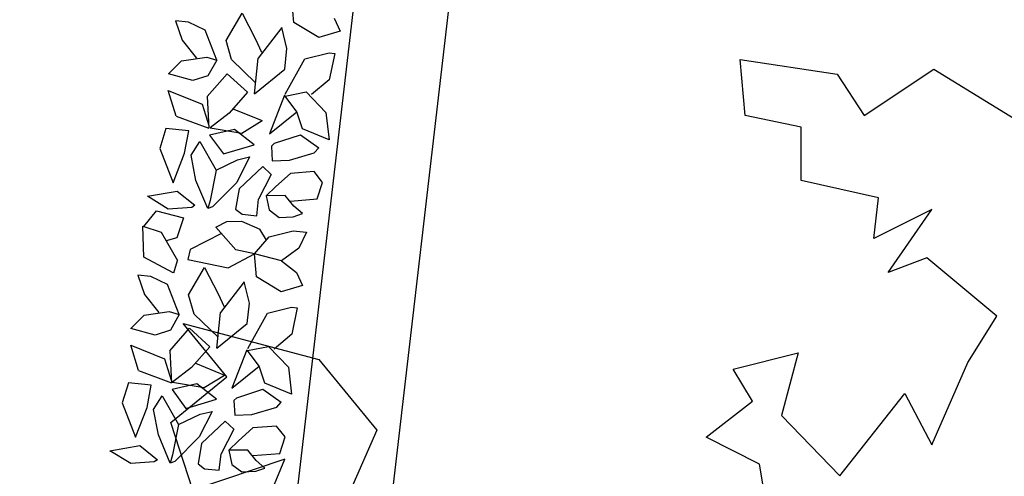
# Model space of a CAD drawing. Units: centimetres. Extents: x 113246 to 113480, y -71742 to -71576.
# Drawn here: x 113346 to 113350, y -71705 to -71703 of the extents above; entities that cross this region are included whole.
import ezdxf

# ---------------------------------------------------------------- set-up
doc = ezdxf.new("R2010")
doc.units = ezdxf.units.CM
doc.header["$LTSCALE"] = 1270
doc.layers.get('0').update_dxf_attribs({"lineweight": 18})
doc.layers.add('ALBERI CHIOME', color=7, linetype='Continuous', true_color=0x004c13)
doc.layers.add('PERCORSI-MURETTI', color=251, linetype='Continuous')

# ---------------------------------------------------------------- blocks, each defined once
blk = doc.blocks.new('platano')
for points in [[(184.44, -433.5), (208.08, -376.32), (169.28, -389.44), (159.95, -360.85), (183.59, -341.6), (165.21, -319.14), (222.39, -334.32), (246.88, -364.08), (235.79, -389.46)], [(414.32, -415.17), (408.2, -378.41), (385.74, -367.03), (405.29, -351.86), (397.13, -338.44), (424.55, -331.45), (417.54, -357.99), (442.04, -383.38), (469.47, -348.67), (480.84, -370.26), (496.02, -335.55), (508.28, -316), (478.82, -291.49), (462.48, -297.61), (480.86, -271.07), (456.36, -283.32), (458.4, -266.11), (425.73, -258.81), (425.74, -236.34), (402.11, -231.38), (400.07, -207.75), (440.91, -213.89), (452.28, -231.39), (481.75, -211.85), (521.71, -236.37)]]:
    blk.add_lwpolyline(points)

msp = doc.modelspace()

# ---------------------------------------------------------------- linework, layer by layer
at = {"layer": 'ALBERI CHIOME'}
for p, q in [((113347.0645, -71703.4843), (113347.0557, -71703.3873)), ((113347.0645, -71703.4843), (113347.0557, -71703.3873)), ((113347.0645, -71703.4843), (113347.0557, -71703.3873)), ((113346.7785, -71703.5604), (113346.8458, -71703.4448)), ((113346.7785, -71703.5604), (113346.8458, -71703.4448)), ((113346.7785, -71703.5604), (113346.8458, -71703.4448)), ((113346.8458, -71703.4448), (113346.9027, -71703.5554)), ((113346.8458, -71703.4448), (113346.9027, -71703.5554)), ((113346.8458, -71703.4448), (113346.9027, -71703.5554)), ((113346.6193, -71703.4832), (113346.5642, -71703.4776)), ((113346.5642, -71703.4776), (113346.5931, -71703.5592)), ((113346.6193, -71703.4832), (113346.5642, -71703.4776)), ((113346.5642, -71703.4776), (113346.5931, -71703.5592)), ((113346.6193, -71703.4832), (113346.5642, -71703.4776)), ((113346.5642, -71703.4776), (113346.5931, -71703.5592)), ((113346.6901, -71703.5165), (113346.6193, -71703.4832)), ((113346.6901, -71703.5165), (113346.6193, -71703.4832)), ((113346.6901, -71703.5165), (113346.6193, -71703.4832)), ((113347.1695, -71703.5473), (113347.0645, -71703.4843)), ((113347.1695, -71703.5473), (113347.0645, -71703.4843)), ((113347.1695, -71703.5473), (113347.0645, -71703.4843)), ((113347.2333, -71703.4663), (113347.2587, -71703.5213)), ((113347.2333, -71703.4663), (113347.2587, -71703.5213)), ((113347.2333, -71703.4663), (113347.2587, -71703.5213)), ((113346.7392, -71703.6438), (113346.6901, -71703.5165)), ((113346.7392, -71703.6438), (113346.6901, -71703.5165)), ((113346.7392, -71703.6438), (113346.6901, -71703.5165)), ((113347.0129, -71703.5053), (113346.9132, -71703.6351)), ((113347.0129, -71703.5053), (113346.9132, -71703.6351)), ((113347.0129, -71703.5053), (113346.9132, -71703.6351)), ((113347.0348, -71703.5949), (113347.0129, -71703.5053)), ((113347.0348, -71703.5949), (113347.0129, -71703.5053)), ((113347.0348, -71703.5949), (113347.0129, -71703.5053)), ((113347.2587, -71703.5213), (113347.1695, -71703.5473)), ((113347.2587, -71703.5213), (113347.1695, -71703.5473)), ((113347.2587, -71703.5213), (113347.1695, -71703.5473)), ((113346.5931, -71703.5592), (113346.6535, -71703.6351)), ((113346.5931, -71703.5592), (113346.6535, -71703.6351)), ((113346.5931, -71703.5592), (113346.6535, -71703.6351)), ((113346.8013, -71703.6413), (113346.7785, -71703.5604)), ((113346.8013, -71703.6413), (113346.7785, -71703.5604)), ((113346.8013, -71703.6413), (113346.7785, -71703.5604)), ((113346.9027, -71703.5554), (113346.9281, -71703.6104)), ((113346.9027, -71703.5554), (113346.9281, -71703.6104)), ((113346.9027, -71703.5554), (113346.9281, -71703.6104)), ((113347.0261, -71703.6814), (113347.0348, -71703.5949)), ((113347.0261, -71703.6814), (113347.0348, -71703.5949)), ((113347.0261, -71703.6814), (113347.0348, -71703.5949)), ((113347.1109, -71703.6375), (113347.2124, -71703.6128)), ((113347.1109, -71703.6375), (113347.2124, -71703.6128)), ((113347.1109, -71703.6375), (113347.2124, -71703.6128)), ((113347.2124, -71703.6128), (113347.2368, -71703.6152)), ((113347.2124, -71703.6128), (113347.2368, -71703.6152)), ((113347.2124, -71703.6128), (113347.2368, -71703.6152)), ((113347.2368, -71703.6152), (113347.2133, -71703.7264)), ((113347.2368, -71703.6152), (113347.2133, -71703.7264)), ((113347.2368, -71703.6152), (113347.2133, -71703.7264)), ((113346.5354, -71703.7019), (113346.5905, -71703.6463)), ((113346.5354, -71703.7019), (113346.5905, -71703.6463)), ((113346.5354, -71703.7019), (113346.5905, -71703.6463)), ((113346.5905, -71703.6463), (113346.6972, -71703.6308)), ((113346.5905, -71703.6463), (113346.6972, -71703.6308)), ((113346.5905, -71703.6463), (113346.6972, -71703.6308)), ((113346.6972, -71703.6308), (113346.7392, -71703.6438)), ((113346.6972, -71703.6308), (113346.7392, -71703.6438)), ((113346.6972, -71703.6308), (113346.7392, -71703.6438)), ((113346.7392, -71703.6438), (113346.7016, -71703.7099)), ((113346.7392, -71703.6438), (113346.7016, -71703.7099)), ((113346.7392, -71703.6438), (113346.7016, -71703.7099)), ((113346.9028, -71703.7388), (113346.8013, -71703.6413)), ((113346.9028, -71703.7388), (113346.8013, -71703.6413)), ((113346.9028, -71703.7388), (113346.8013, -71703.6413)), ((113346.8981, -71703.7857), (113346.9132, -71703.6351)), ((113346.8981, -71703.7857), (113346.9132, -71703.6351)), ((113346.8981, -71703.7857), (113346.9132, -71703.6351)), ((113347.0279, -71703.7864), (113347.1109, -71703.6375)), ((113347.0279, -71703.7864), (113347.1109, -71703.6375)), ((113347.0279, -71703.7864), (113347.1109, -71703.6375)), ((113346.6378, -71703.7296), (113346.5354, -71703.7019)), ((113346.6378, -71703.7296), (113346.5354, -71703.7019)), ((113346.6378, -71703.7296), (113346.5354, -71703.7019)), ((113346.699, -71703.797), (113346.7829, -71703.7006)), ((113346.699, -71703.797), (113346.7829, -71703.7006)), ((113346.699, -71703.797), (113346.7829, -71703.7006)), ((113346.7829, -71703.7006), (113346.8678, -71703.779)), ((113346.7829, -71703.7006), (113346.8678, -71703.779)), ((113346.7829, -71703.7006), (113346.8678, -71703.779)), ((113346.8981, -71703.7857), (113347.0261, -71703.6814)), ((113346.8981, -71703.7857), (113347.0261, -71703.6814)), ((113346.8981, -71703.7857), (113347.0261, -71703.6814)), ((113346.7016, -71703.7099), (113346.6378, -71703.7296)), ((113346.7016, -71703.7099), (113346.6378, -71703.7296)), ((113346.7016, -71703.7099), (113346.6378, -71703.7296)), ((113347.2133, -71703.7264), (113347.139, -71703.7888)), ((113347.2133, -71703.7264), (113347.139, -71703.7888)), ((113347.2133, -71703.7264), (113347.139, -71703.7888)), ((113346.567, -71703.8798), (113346.5346, -71703.7717)), ((113346.5346, -71703.7717), (113346.6772, -71703.8297)), ((113346.567, -71703.8798), (113346.5346, -71703.7717)), ((113346.5346, -71703.7717), (113346.6772, -71703.8297)), ((113346.567, -71703.8798), (113346.5346, -71703.7717)), ((113346.5346, -71703.7717), (113346.6772, -71703.8297)), ((113346.8678, -71703.779), (113346.7909, -71703.8674)), ((113346.8678, -71703.779), (113346.7909, -71703.8674)), ((113346.8678, -71703.779), (113346.7909, -71703.8674)), ((113347.027, -71703.795), (113347.1153, -71703.7777)), ((113347.027, -71703.795), (113347.1153, -71703.7777)), ((113347.027, -71703.795), (113347.1153, -71703.7777)), ((113347.1153, -71703.7777), (113347.1994, -71703.8648)), ((113347.1153, -71703.7777), (113347.1994, -71703.8648)), ((113347.1153, -71703.7777), (113347.1994, -71703.8648)), ((113346.699, -71703.797), (113346.7057, -71703.9307)), ((113346.699, -71703.797), (113346.7057, -71703.9307)), ((113346.699, -71703.797), (113346.7057, -71703.9307)), ((113347.0245, -71703.7916), (113346.9615, -71703.9544)), ((113347.0245, -71703.7916), (113346.9615, -71703.9544)), ((113347.0245, -71703.7916), (113346.9615, -71703.9544)), ((113347.076, -71703.8611), (113347.027, -71703.795)), ((113347.076, -71703.8611), (113347.027, -71703.795)), ((113347.076, -71703.8611), (113347.027, -71703.795)), ((113346.6772, -71703.8297), (113346.7052, -71703.9199)), ((113346.6772, -71703.8297), (113346.7052, -71703.9199)), ((113346.6772, -71703.8297), (113346.7052, -71703.9199)), ((113346.7909, -71703.8674), (113346.7105, -71703.9292)), ((113346.7909, -71703.8674), (113346.7105, -71703.9292)), ((113346.7909, -71703.8674), (113346.7105, -71703.9292)), ((113346.8073, -71703.8485), (113346.93, -71703.8988)), ((113346.8073, -71703.8485), (113346.93, -71703.8988)), ((113346.8073, -71703.8485), (113346.93, -71703.8988)), ((113346.9615, -71703.9544), (113347.076, -71703.8611)), ((113346.9615, -71703.9544), (113347.076, -71703.8611)), ((113346.9615, -71703.9544), (113347.076, -71703.8611)), ((113347.0997, -71703.9334), (113347.076, -71703.8611)), ((113347.0997, -71703.9334), (113347.076, -71703.8611)), ((113347.0997, -71703.9334), (113347.076, -71703.8611)), ((113347.1994, -71703.8648), (113347.2125, -71703.9797)), ((113347.1994, -71703.8648), (113347.2125, -71703.9797)), ((113347.1994, -71703.8648), (113347.2125, -71703.9797)), ((113346.567, -71703.8798), (113346.7057, -71703.9307)), ((113346.567, -71703.8798), (113346.7057, -71703.9307)), ((113346.567, -71703.8798), (113346.7057, -71703.9307)), ((113346.8443, -71703.9514), (113346.93, -71703.8988)), ((113346.8443, -71703.9514), (113346.93, -71703.8988)), ((113346.8443, -71703.9514), (113346.93, -71703.8988)), ((113346.5246, -71703.932), (113346.4983, -71704.0165)), ((113346.5246, -71703.932), (113346.4983, -71704.0165)), ((113346.5246, -71703.932), (113346.4983, -71704.0165)), ((113346.6204, -71703.9416), (113346.5246, -71703.932)), ((113346.6204, -71703.9416), (113346.5246, -71703.932)), ((113346.6204, -71703.9416), (113346.5246, -71703.932)), ((113346.6032, -71704.0357), (113346.6204, -71703.9416)), ((113346.6032, -71704.0357), (113346.6204, -71703.9416)), ((113346.6032, -71704.0357), (113346.6204, -71703.9416)), ((113346.8135, -71703.9357), (113346.7087, -71703.9598)), ((113346.8135, -71703.9357), (113346.7087, -71703.9598)), ((113346.8135, -71703.9357), (113346.7087, -71703.9598)), ((113346.7105, -71703.9292), (113346.8443, -71703.9514)), ((113346.7105, -71703.9292), (113346.8443, -71703.9514)), ((113346.7105, -71703.9292), (113346.8443, -71703.9514)), ((113346.896, -71704.0003), (113346.8135, -71703.9357)), ((113346.896, -71704.0003), (113346.8135, -71703.9357)), ((113346.896, -71704.0003), (113346.8135, -71703.9357)), ((113347.2125, -71703.9797), (113347.0997, -71703.9334)), ((113347.2125, -71703.9797), (113347.0997, -71703.9334)), ((113347.2125, -71703.9797), (113347.0997, -71703.9334)), ((113346.6308, -71704.0443), (113346.6675, -71703.9869)), ((113346.6308, -71704.0443), (113346.6675, -71703.9869)), ((113346.6308, -71704.0443), (113346.6675, -71703.9869)), ((113346.6675, -71703.9869), (113346.7358, -71704.1073)), ((113346.6675, -71703.9869), (113346.7358, -71704.1073)), ((113346.6675, -71703.9869), (113346.7358, -71704.1073)), ((113346.7087, -71703.9598), (113346.7675, -71704.0392)), ((113346.7087, -71703.9598), (113346.7675, -71704.0392)), ((113346.7087, -71703.9598), (113346.7675, -71704.0392)), ((113346.9818, -71703.994), (113346.9695, -71704.0061)), ((113346.9818, -71703.994), (113346.9695, -71704.0061)), ((113346.9818, -71703.994), (113346.9695, -71704.0061)), ((113346.9818, -71703.994), (113347.0916, -71703.9583)), ((113346.9818, -71703.994), (113347.0916, -71703.9583)), ((113346.9818, -71703.994), (113347.0916, -71703.9583)), ((113347.0916, -71703.9583), (113347.1689, -71704.0128)), ((113347.0916, -71703.9583), (113347.1689, -71704.0128)), ((113347.0916, -71703.9583), (113347.1689, -71704.0128)), ((113346.4983, -71704.0165), (113346.555, -71704.1606)), ((113346.4983, -71704.0165), (113346.555, -71704.1606)), ((113346.4983, -71704.0165), (113346.555, -71704.1606)), ((113346.555, -71704.1606), (113346.6032, -71704.0357)), ((113346.555, -71704.1606), (113346.6032, -71704.0357)), ((113346.555, -71704.1606), (113346.6032, -71704.0357)), ((113346.7675, -71704.0392), (113346.896, -71704.0003)), ((113346.7675, -71704.0392), (113346.896, -71704.0003)), ((113346.7675, -71704.0392), (113346.896, -71704.0003)), ((113346.9695, -71704.0061), (113346.9729, -71704.0679)), ((113346.9695, -71704.0061), (113346.9729, -71704.0679)), ((113346.9695, -71704.0061), (113346.9729, -71704.0679)), ((113347.0456, -71704.065), (113347.1501, -71704.0345)), ((113347.0456, -71704.065), (113347.1501, -71704.0345)), ((113347.0456, -71704.065), (113347.1501, -71704.0345)), ((113347.1501, -71704.0345), (113347.1689, -71704.0128)), ((113347.1501, -71704.0345), (113347.1689, -71704.0128)), ((113347.1501, -71704.0345), (113347.1689, -71704.0128)), ((113346.651, -71704.1512), (113346.6308, -71704.0443)), ((113346.651, -71704.1512), (113346.6308, -71704.0443)), ((113346.651, -71704.1512), (113346.6308, -71704.0443)), ((113346.7358, -71704.1073), (113346.8268, -71704.064)), ((113346.7358, -71704.1073), (113346.8268, -71704.064)), ((113346.7358, -71704.1073), (113346.8268, -71704.064)), ((113346.8775, -71704.0517), (113346.8233, -71704.1598)), ((113346.8775, -71704.0517), (113346.8233, -71704.1598)), ((113346.8775, -71704.0517), (113346.8233, -71704.1598)), ((113346.8268, -71704.064), (113346.8775, -71704.0517)), ((113346.8268, -71704.064), (113346.8775, -71704.0517)), ((113346.8268, -71704.064), (113346.8775, -71704.0517)), ((113346.9729, -71704.0679), (113347.0456, -71704.065)), ((113346.9729, -71704.0679), (113347.0456, -71704.065)), ((113346.9729, -71704.0679), (113347.0456, -71704.065)), ((113346.7358, -71704.1073), (113346.7105, -71704.2358)), ((113346.7358, -71704.1073), (113346.7105, -71704.2358)), ((113346.7358, -71704.1073), (113346.7105, -71704.2358)), ((113346.9333, -71704.0924), (113346.8329, -71704.187)), ((113346.9333, -71704.0924), (113346.8329, -71704.187)), ((113346.9333, -71704.0924), (113346.8329, -71704.187)), ((113346.9333, -71704.0924), (113346.9685, -71704.1267)), ((113346.9333, -71704.0924), (113346.9685, -71704.1267)), ((113346.9333, -71704.0924), (113346.9685, -71704.1267)), ((113347.1495, -71704.114), (113347.0498, -71704.1214)), ((113347.1495, -71704.114), (113347.0498, -71704.1214)), ((113347.1495, -71704.114), (113347.0498, -71704.1214)), ((113347.1852, -71704.1595), (113347.1495, -71704.114)), ((113347.1852, -71704.1595), (113347.1495, -71704.114)), ((113347.1852, -71704.1595), (113347.1495, -71704.114)), ((113346.7009, -71704.2698), (113346.651, -71704.1512)), ((113346.7009, -71704.2698), (113346.651, -71704.1512)), ((113346.7009, -71704.2698), (113346.651, -71704.1512)), ((113346.8233, -71704.1598), (113346.7202, -71704.263)), ((113346.8233, -71704.1598), (113346.7202, -71704.263)), ((113346.8233, -71704.1598), (113346.7202, -71704.263)), ((113346.9685, -71704.1267), (113346.9152, -71704.2302)), ((113346.9685, -71704.1267), (113346.9152, -71704.2302)), ((113346.9685, -71704.1267), (113346.9152, -71704.2302)), ((113347.0498, -71704.1214), (113346.9886, -71704.1764)), ((113347.0498, -71704.1214), (113346.9886, -71704.1764)), ((113347.0498, -71704.1214), (113346.9886, -71704.1764)), ((113347.1627, -71704.2289), (113347.1852, -71704.1595)), ((113347.1627, -71704.2289), (113347.1852, -71704.1595)), ((113347.1627, -71704.2289), (113347.1852, -71704.1595)), ((113346.4464, -71704.2179), (113346.5723, -71704.1957)), ((113346.4464, -71704.2179), (113346.5723, -71704.1957)), ((113346.4464, -71704.2179), (113346.5723, -71704.1957)), ((113346.5723, -71704.1957), (113346.6467, -71704.2556)), ((113346.5723, -71704.1957), (113346.6467, -71704.2556)), ((113346.5723, -71704.1957), (113346.6467, -71704.2556)), ((113346.8329, -71704.187), (113346.8181, -71704.2728)), ((113346.8329, -71704.187), (113346.8181, -71704.2728)), ((113346.8329, -71704.187), (113346.8181, -71704.2728)), ((113346.9475, -71704.216), (113346.9886, -71704.1764)), ((113346.9475, -71704.216), (113346.9886, -71704.1764)), ((113346.9475, -71704.216), (113346.9886, -71704.1764)), ((113346.5342, -71704.2724), (113346.4464, -71704.2179)), ((113346.5342, -71704.2724), (113346.4464, -71704.2179)), ((113346.5342, -71704.2724), (113346.4464, -71704.2179)), ((113346.7105, -71704.2358), (113346.7009, -71704.2698)), ((113346.7105, -71704.2358), (113346.7009, -71704.2698)), ((113346.7105, -71704.2358), (113346.7009, -71704.2698)), ((113346.9072, -71704.3001), (113346.9152, -71704.2302)), ((113346.9072, -71704.3001), (113346.9152, -71704.2302)), ((113346.9072, -71704.3001), (113346.9152, -71704.2302)), ((113347.028, -71704.2153), (113346.9475, -71704.216)), ((113347.028, -71704.2153), (113346.9475, -71704.216)), ((113347.028, -71704.2153), (113346.9475, -71704.216)), ((113346.9475, -71704.216), (113346.9601, -71704.2755)), ((113346.9475, -71704.216), (113346.9601, -71704.2755)), ((113346.9475, -71704.216), (113346.9601, -71704.2755)), ((113347.0637, -71704.2596), (113347.028, -71704.2153)), ((113347.0637, -71704.2596), (113347.028, -71704.2153)), ((113347.0637, -71704.2596), (113347.028, -71704.2153)), ((113347.0492, -71704.2386), (113347.1627, -71704.2289)), ((113347.0492, -71704.2386), (113347.1627, -71704.2289)), ((113347.0492, -71704.2386), (113347.1627, -71704.2289)), ((113346.4314, -71704.3453), (113346.4846, -71704.2799)), ((113346.4314, -71704.3453), (113346.4846, -71704.2799)), ((113346.4314, -71704.3453), (113346.4846, -71704.2799)), ((113346.4846, -71704.2799), (113346.5992, -71704.3089)), ((113346.4846, -71704.2799), (113346.5992, -71704.3089)), ((113346.4846, -71704.2799), (113346.5992, -71704.3089)), ((113346.6339, -71704.2649), (113346.5342, -71704.2724)), ((113346.6339, -71704.2649), (113346.5342, -71704.2724)), ((113346.6339, -71704.2649), (113346.5342, -71704.2724)), ((113346.6467, -71704.2556), (113346.6339, -71704.2649)), ((113346.6467, -71704.2556), (113346.6339, -71704.2649)), ((113346.6467, -71704.2556), (113346.6339, -71704.2649)), ((113346.7202, -71704.263), (113346.7009, -71704.2698)), ((113346.7202, -71704.263), (113346.7009, -71704.2698)), ((113346.7202, -71704.263), (113346.7009, -71704.2698)), ((113346.8181, -71704.2728), (113346.846, -71704.2939)), ((113346.8181, -71704.2728), (113346.846, -71704.2939)), ((113346.8181, -71704.2728), (113346.846, -71704.2939)), ((113346.9601, -71704.2755), (113347.0024, -71704.3073)), ((113346.9601, -71704.2755), (113347.0024, -71704.3073)), ((113346.9601, -71704.2755), (113347.0024, -71704.3073)), ((113347.0999, -71704.2908), (113347.0637, -71704.2596)), ((113347.0999, -71704.2908), (113347.0637, -71704.2596)), ((113347.0999, -71704.2908), (113347.0637, -71704.2596)), ((113346.5992, -71704.3089), (113346.5702, -71704.3931)), ((113346.5992, -71704.3089), (113346.5702, -71704.3931)), ((113346.5992, -71704.3089), (113346.5702, -71704.3931)), ((113346.7355, -71704.3486), (113346.7808, -71704.325)), ((113346.7355, -71704.3486), (113346.7808, -71704.325)), ((113346.7355, -71704.3486), (113346.7808, -71704.325)), ((113346.7808, -71704.325), (113346.8429, -71704.3225)), ((113346.7808, -71704.325), (113346.8429, -71704.3225)), ((113346.7808, -71704.325), (113346.8429, -71704.3225)), ((113346.8429, -71704.3225), (113346.9199, -71704.3565)), ((113346.8429, -71704.3225), (113346.9199, -71704.3565)), ((113346.8429, -71704.3225), (113346.9199, -71704.3565)), ((113346.846, -71704.2939), (113346.9072, -71704.3001)), ((113346.846, -71704.2939), (113346.9072, -71704.3001)), ((113346.846, -71704.2939), (113346.9072, -71704.3001)), ((113347.0024, -71704.3073), (113347.0614, -71704.3044)), ((113347.0024, -71704.3073), (113347.0614, -71704.3044)), ((113347.0024, -71704.3073), (113347.0614, -71704.3044)), ((113347.0614, -71704.3044), (113347.0999, -71704.2908)), ((113347.0614, -71704.3044), (113347.0999, -71704.2908)), ((113347.0614, -71704.3044), (113347.0999, -71704.2908)), ((113346.432, -71704.4753), (113346.4267, -71704.3438)), ((113346.4267, -71704.3438), (113346.5046, -71704.3691)), ((113346.432, -71704.4753), (113346.4267, -71704.3438)), ((113346.4267, -71704.3438), (113346.5046, -71704.3691)), ((113346.432, -71704.4753), (113346.4267, -71704.3438)), ((113346.4267, -71704.3438), (113346.5046, -71704.3691)), ((113346.8186, -71704.4443), (113346.7355, -71704.3486)), ((113346.8186, -71704.4443), (113346.7355, -71704.3486)), ((113346.8186, -71704.4443), (113346.7355, -71704.3486)), ((113346.9481, -71704.4026), (113346.9199, -71704.3565)), ((113346.9481, -71704.4026), (113346.9199, -71704.3565)), ((113346.9481, -71704.4026), (113346.9199, -71704.3565)), ((113346.9603, -71704.3887), (113347.0617, -71704.364)), ((113346.9603, -71704.3887), (113347.0617, -71704.364)), ((113346.9603, -71704.3887), (113347.0617, -71704.364)), ((113347.0617, -71704.364), (113347.1168, -71704.3695)), ((113347.0617, -71704.364), (113347.1168, -71704.3695)), ((113347.0617, -71704.364), (113347.1168, -71704.3695)), ((113346.5046, -71704.3691), (113346.5728, -71704.4895)), ((113346.5046, -71704.3691), (113346.5728, -71704.4895)), ((113346.5046, -71704.3691), (113346.5728, -71704.4895)), ((113346.5702, -71704.3931), (113346.5256, -71704.4061)), ((113346.5702, -71704.3931), (113346.5256, -71704.4061)), ((113346.5702, -71704.3931), (113346.5256, -71704.4061)), ((113346.7588, -71704.3755), (113346.627, -71704.4425)), ((113346.7588, -71704.3755), (113346.627, -71704.4425)), ((113346.7588, -71704.3755), (113346.627, -71704.4425)), ((113346.8973, -71704.461), (113346.9603, -71704.3887)), ((113346.8973, -71704.461), (113346.9603, -71704.3887)), ((113346.8973, -71704.461), (113346.9603, -71704.3887)), ((113347.1168, -71704.3695), (113347.0854, -71704.4362)), ((113347.1168, -71704.3695), (113347.0854, -71704.4362)), ((113347.1168, -71704.3695), (113347.0854, -71704.4362)), ((113346.627, -71704.4425), (113346.6166, -71704.4852)), ((113346.627, -71704.4425), (113346.6166, -71704.4852)), ((113346.627, -71704.4425), (113346.6166, -71704.4852)), ((113346.8973, -71704.461), (113346.8186, -71704.4443)), ((113346.8973, -71704.461), (113346.8186, -71704.4443)), ((113346.8973, -71704.461), (113346.8186, -71704.4443)), ((113347.0854, -71704.4362), (113347.0119, -71704.49)), ((113347.0854, -71704.4362), (113347.0119, -71704.49)), ((113347.0854, -71704.4362), (113347.0119, -71704.49)), ((113346.5554, -71704.5402), (113346.432, -71704.4753)), ((113346.5554, -71704.5402), (113346.432, -71704.4753)), ((113346.5554, -71704.5402), (113346.432, -71704.4753)), ((113346.5581, -71704.5416), (113346.5728, -71704.4895)), ((113346.5581, -71704.5416), (113346.5728, -71704.4895)), ((113346.5581, -71704.5416), (113346.5728, -71704.4895)), ((113346.6166, -71704.4852), (113346.7863, -71704.5197)), ((113346.6166, -71704.4852), (113346.7863, -71704.5197)), ((113346.6166, -71704.4852), (113346.7863, -71704.5197)), ((113346.7863, -71704.5197), (113346.8973, -71704.461)), ((113346.7863, -71704.5197), (113346.8973, -71704.461)), ((113346.7863, -71704.5197), (113346.8973, -71704.461)), ((113347.0119, -71704.49), (113346.8973, -71704.461)), ((113346.9061, -71704.558), (113346.8973, -71704.461)), ((113347.0119, -71704.49), (113346.8973, -71704.461)), ((113346.9061, -71704.558), (113346.8973, -71704.461)), ((113347.0119, -71704.49), (113346.8973, -71704.461)), ((113346.9061, -71704.558), (113346.8973, -71704.461)), ((113347.0119, -71704.49), (113347.0749, -71704.54)), ((113347.0119, -71704.49), (113347.0749, -71704.54)), ((113347.0119, -71704.49), (113347.0749, -71704.54)), ((113346.6201, -71704.634), (113346.6874, -71704.5185)), ((113346.6201, -71704.634), (113346.6874, -71704.5185)), ((113346.6201, -71704.634), (113346.6874, -71704.5185)), ((113346.6874, -71704.5185), (113346.7443, -71704.6291)), ((113346.6874, -71704.5185), (113346.7443, -71704.6291)), ((113346.6874, -71704.5185), (113346.7443, -71704.6291)), ((113346.4609, -71704.5569), (113346.4058, -71704.5513)), ((113346.4058, -71704.5513), (113346.4347, -71704.6328)), ((113346.4609, -71704.5569), (113346.4058, -71704.5513)), ((113346.4058, -71704.5513), (113346.4347, -71704.6328)), ((113346.4609, -71704.5569), (113346.4058, -71704.5513)), ((113346.4058, -71704.5513), (113346.4347, -71704.6328)), ((113346.5318, -71704.5902), (113346.4609, -71704.5569)), ((113346.5318, -71704.5902), (113346.4609, -71704.5569)), ((113346.5318, -71704.5902), (113346.4609, -71704.5569)), ((113347.0111, -71704.621), (113346.9061, -71704.558)), ((113347.0111, -71704.621), (113346.9061, -71704.558)), ((113347.0111, -71704.621), (113346.9061, -71704.558)), ((113347.0749, -71704.54), (113347.1003, -71704.595)), ((113347.0749, -71704.54), (113347.1003, -71704.595)), ((113347.0749, -71704.54), (113347.1003, -71704.595)), ((113346.5808, -71704.7174), (113346.5318, -71704.5902)), ((113346.5808, -71704.7174), (113346.5318, -71704.5902)), ((113346.5808, -71704.7174), (113346.5318, -71704.5902)), ((113346.8545, -71704.579), (113346.7549, -71704.7087)), ((113346.8545, -71704.579), (113346.7549, -71704.7087)), ((113346.8545, -71704.579), (113346.7549, -71704.7087)), ((113346.8764, -71704.6686), (113346.8545, -71704.579)), ((113346.8764, -71704.6686), (113346.8545, -71704.579)), ((113346.8764, -71704.6686), (113346.8545, -71704.579)), ((113347.1003, -71704.595), (113347.0111, -71704.621)), ((113347.1003, -71704.595), (113347.0111, -71704.621)), ((113347.1003, -71704.595), (113347.0111, -71704.621)), ((113346.4347, -71704.6328), (113346.4951, -71704.7088)), ((113346.4347, -71704.6328), (113346.4951, -71704.7088)), ((113346.4347, -71704.6328), (113346.4951, -71704.7088)), ((113346.6429, -71704.715), (113346.6201, -71704.634)), ((113346.6429, -71704.715), (113346.6201, -71704.634)), ((113346.6429, -71704.715), (113346.6201, -71704.634)), ((113346.7443, -71704.6291), (113346.7697, -71704.684)), ((113346.7443, -71704.6291), (113346.7697, -71704.684)), ((113346.7443, -71704.6291), (113346.7697, -71704.684)), ((113346.8677, -71704.7551), (113346.8764, -71704.6686)), ((113346.8677, -71704.7551), (113346.8764, -71704.6686)), ((113346.8677, -71704.7551), (113346.8764, -71704.6686)), ((113346.9526, -71704.7112), (113347.054, -71704.6864)), ((113346.9526, -71704.7112), (113347.054, -71704.6864)), ((113346.9526, -71704.7112), (113347.054, -71704.6864)), ((113347.054, -71704.6864), (113347.0785, -71704.6889)), ((113347.054, -71704.6864), (113347.0785, -71704.6889)), ((113347.054, -71704.6864), (113347.0785, -71704.6889)), ((113347.0785, -71704.6889), (113347.0549, -71704.8001)), ((113347.0785, -71704.6889), (113347.0549, -71704.8001)), ((113347.0785, -71704.6889), (113347.0549, -71704.8001)), ((113346.3771, -71704.7756), (113346.4321, -71704.72)), ((113346.3771, -71704.7756), (113346.4321, -71704.72)), ((113346.3771, -71704.7756), (113346.4321, -71704.72)), ((113346.4321, -71704.72), (113346.5388, -71704.7045)), ((113346.4321, -71704.72), (113346.5388, -71704.7045)), ((113346.4321, -71704.72), (113346.5388, -71704.7045)), ((113346.5388, -71704.7045), (113346.5808, -71704.7174)), ((113346.5388, -71704.7045), (113346.5808, -71704.7174)), ((113346.5388, -71704.7045), (113346.5808, -71704.7174)), ((113346.5808, -71704.7174), (113346.5432, -71704.7835)), ((113346.5808, -71704.7174), (113346.5432, -71704.7835)), ((113346.5808, -71704.7174), (113346.5432, -71704.7835)), ((113346.7444, -71704.8125), (113346.6429, -71704.715)), ((113346.7444, -71704.8125), (113346.6429, -71704.715)), ((113346.7444, -71704.8125), (113346.6429, -71704.715)), ((113346.7397, -71704.8593), (113346.7549, -71704.7087)), ((113346.7397, -71704.8593), (113346.7549, -71704.7087)), ((113346.7397, -71704.8593), (113346.7549, -71704.7087)), ((113346.8695, -71704.8601), (113346.9526, -71704.7112)), ((113346.8695, -71704.8601), (113346.9526, -71704.7112)), ((113346.8695, -71704.8601), (113346.9526, -71704.7112)), ((113346.4794, -71704.8033), (113346.3771, -71704.7756)), ((113346.4794, -71704.8033), (113346.3771, -71704.7756)), ((113346.4794, -71704.8033), (113346.3771, -71704.7756)), ((113346.5407, -71704.8706), (113346.6246, -71704.7743)), ((113346.5407, -71704.8706), (113346.6246, -71704.7743)), ((113346.5407, -71704.8706), (113346.6246, -71704.7743)), ((113346.6246, -71704.7743), (113346.7095, -71704.8527)), ((113346.6246, -71704.7743), (113346.7095, -71704.8527)), ((113346.6246, -71704.7743), (113346.7095, -71704.8527)), ((113346.7397, -71704.8593), (113346.8677, -71704.7551)), ((113346.7397, -71704.8593), (113346.8677, -71704.7551)), ((113346.7397, -71704.8593), (113346.8677, -71704.7551)), ((113346.5432, -71704.7835), (113346.4794, -71704.8033)), ((113346.5432, -71704.7835), (113346.4794, -71704.8033)), ((113346.5432, -71704.7835), (113346.4794, -71704.8033)), ((113347.0549, -71704.8001), (113346.9806, -71704.8625)), ((113347.0549, -71704.8001), (113346.9806, -71704.8625)), ((113347.0549, -71704.8001), (113346.9806, -71704.8625)), ((113346.4086, -71704.9535), (113346.3762, -71704.8454)), ((113346.3762, -71704.8454), (113346.5188, -71704.9034)), ((113346.4086, -71704.9535), (113346.3762, -71704.8454)), ((113346.3762, -71704.8454), (113346.5188, -71704.9034)), ((113346.4086, -71704.9535), (113346.3762, -71704.8454)), ((113346.3762, -71704.8454), (113346.5188, -71704.9034)), ((113346.7095, -71704.8527), (113346.6325, -71704.941)), ((113346.7095, -71704.8527), (113346.6325, -71704.941)), ((113346.7095, -71704.8527), (113346.6325, -71704.941)), ((113346.8661, -71704.8653), (113346.8031, -71705.0281)), ((113346.8661, -71704.8653), (113346.8031, -71705.0281)), ((113346.8661, -71704.8653), (113346.8031, -71705.0281)), ((113346.8687, -71704.8687), (113346.957, -71704.8514)), ((113346.8687, -71704.8687), (113346.957, -71704.8514)), ((113346.8687, -71704.8687), (113346.957, -71704.8514)), ((113346.957, -71704.8514), (113347.041, -71704.9385)), ((113346.957, -71704.8514), (113347.041, -71704.9385)), ((113346.957, -71704.8514), (113347.041, -71704.9385)), ((113346.5188, -71704.9034), (113346.5469, -71704.9936)), ((113346.5188, -71704.9034), (113346.5469, -71704.9936)), ((113346.5188, -71704.9034), (113346.5469, -71704.9936)), ((113346.5407, -71704.8706), (113346.5474, -71705.0044)), ((113346.5407, -71704.8706), (113346.5474, -71705.0044)), ((113346.5407, -71704.8706), (113346.5474, -71705.0044)), ((113346.9177, -71704.9348), (113346.8687, -71704.8687)), ((113346.9177, -71704.9348), (113346.8687, -71704.8687)), ((113346.9177, -71704.9348), (113346.8687, -71704.8687)), ((113346.6325, -71704.941), (113346.5521, -71705.0028)), ((113346.6325, -71704.941), (113346.5521, -71705.0028)), ((113346.6325, -71704.941), (113346.5521, -71705.0028)), ((113346.649, -71704.9222), (113346.7716, -71704.9725)), ((113346.649, -71704.9222), (113346.7716, -71704.9725)), ((113346.649, -71704.9222), (113346.7716, -71704.9725)), ((113346.8031, -71705.0281), (113346.9177, -71704.9348)), ((113346.8031, -71705.0281), (113346.9177, -71704.9348)), ((113346.8031, -71705.0281), (113346.9177, -71704.9348)), ((113346.9413, -71705.0071), (113346.9177, -71704.9348)), ((113346.9413, -71705.0071), (113346.9177, -71704.9348)), ((113346.9413, -71705.0071), (113346.9177, -71704.9348)), ((113347.041, -71704.9385), (113347.0542, -71705.0534)), ((113347.041, -71704.9385), (113347.0542, -71705.0534)), ((113347.041, -71704.9385), (113347.0542, -71705.0534)), ((113346.4086, -71704.9535), (113346.5474, -71705.0044)), ((113346.4086, -71704.9535), (113346.5474, -71705.0044)), ((113346.4086, -71704.9535), (113346.5474, -71705.0044)), ((113346.6859, -71705.025), (113346.7716, -71704.9725)), ((113346.6859, -71705.025), (113346.7716, -71704.9725)), ((113346.6859, -71705.025), (113346.7716, -71704.9725)), ((113346.3663, -71705.0057), (113346.3399, -71705.0901)), ((113346.3663, -71705.0057), (113346.3399, -71705.0901)), ((113346.3663, -71705.0057), (113346.3399, -71705.0901)), ((113346.4621, -71705.0153), (113346.3663, -71705.0057)), ((113346.4621, -71705.0153), (113346.3663, -71705.0057)), ((113346.4621, -71705.0153), (113346.3663, -71705.0057)), ((113346.4448, -71705.1093), (113346.4621, -71705.0153)), ((113346.4448, -71705.1093), (113346.4621, -71705.0153)), ((113346.4448, -71705.1093), (113346.4621, -71705.0153)), ((113346.6551, -71705.0094), (113346.5503, -71705.0335)), ((113346.6551, -71705.0094), (113346.5503, -71705.0335)), ((113346.6551, -71705.0094), (113346.5503, -71705.0335)), ((113346.5521, -71705.0028), (113346.6859, -71705.025)), ((113346.5521, -71705.0028), (113346.6859, -71705.025)), ((113346.5521, -71705.0028), (113346.6859, -71705.025)), ((113346.7376, -71705.0739), (113346.6551, -71705.0094)), ((113346.7376, -71705.0739), (113346.6551, -71705.0094)), ((113346.7376, -71705.0739), (113346.6551, -71705.0094)), ((113346.8234, -71705.0677), (113346.9332, -71705.032)), ((113346.8234, -71705.0677), (113346.9332, -71705.032)), ((113346.8234, -71705.0677), (113346.9332, -71705.032)), ((113346.9332, -71705.032), (113347.0106, -71705.0865)), ((113346.9332, -71705.032), (113347.0106, -71705.0865)), ((113346.9332, -71705.032), (113347.0106, -71705.0865)), ((113347.0542, -71705.0534), (113346.9413, -71705.0071)), ((113347.0542, -71705.0534), (113346.9413, -71705.0071)), ((113347.0542, -71705.0534), (113346.9413, -71705.0071)), ((113346.4725, -71705.118), (113346.5092, -71705.0605)), ((113346.4725, -71705.118), (113346.5092, -71705.0605)), ((113346.4725, -71705.118), (113346.5092, -71705.0605)), ((113346.5092, -71705.0605), (113346.5775, -71705.181)), ((113346.5092, -71705.0605), (113346.5775, -71705.181)), ((113346.5092, -71705.0605), (113346.5775, -71705.181)), ((113346.5503, -71705.0335), (113346.6091, -71705.1129)), ((113346.5503, -71705.0335), (113346.6091, -71705.1129)), ((113346.5503, -71705.0335), (113346.6091, -71705.1129)), ((113346.8234, -71705.0677), (113346.8111, -71705.0797)), ((113346.8234, -71705.0677), (113346.8111, -71705.0797)), ((113346.8234, -71705.0677), (113346.8111, -71705.0797)), ((113346.3399, -71705.0901), (113346.3966, -71705.2342)), ((113346.3399, -71705.0901), (113346.3966, -71705.2342)), ((113346.3399, -71705.0901), (113346.3966, -71705.2342)), ((113346.3966, -71705.2342), (113346.4448, -71705.1093)), ((113346.3966, -71705.2342), (113346.4448, -71705.1093)), ((113346.3966, -71705.2342), (113346.4448, -71705.1093)), ((113346.6091, -71705.1129), (113346.7376, -71705.0739)), ((113346.6091, -71705.1129), (113346.7376, -71705.0739)), ((113346.6091, -71705.1129), (113346.7376, -71705.0739)), ((113346.8111, -71705.0797), (113346.8145, -71705.1416)), ((113346.8111, -71705.0797), (113346.8145, -71705.1416)), ((113346.8111, -71705.0797), (113346.8145, -71705.1416)), ((113346.8873, -71705.1387), (113346.9918, -71705.1082)), ((113346.8873, -71705.1387), (113346.9918, -71705.1082)), ((113346.8873, -71705.1387), (113346.9918, -71705.1082)), ((113346.9918, -71705.1082), (113347.0106, -71705.0865)), ((113346.9918, -71705.1082), (113347.0106, -71705.0865)), ((113346.9918, -71705.1082), (113347.0106, -71705.0865)), ((113346.4927, -71705.2249), (113346.4725, -71705.118)), ((113346.4927, -71705.2249), (113346.4725, -71705.118)), ((113346.4927, -71705.2249), (113346.4725, -71705.118)), ((113346.5775, -71705.181), (113346.6684, -71705.1377)), ((113346.5775, -71705.181), (113346.6684, -71705.1377)), ((113346.5775, -71705.181), (113346.6684, -71705.1377)), ((113346.7191, -71705.1253), (113346.665, -71705.2335)), ((113346.7191, -71705.1253), (113346.665, -71705.2335)), ((113346.7191, -71705.1253), (113346.665, -71705.2335)), ((113346.6684, -71705.1377), (113346.7191, -71705.1253)), ((113346.6684, -71705.1377), (113346.7191, -71705.1253)), ((113346.6684, -71705.1377), (113346.7191, -71705.1253)), ((113346.8145, -71705.1416), (113346.8873, -71705.1387)), ((113346.8145, -71705.1416), (113346.8873, -71705.1387)), ((113346.8145, -71705.1416), (113346.8873, -71705.1387)), ((113346.5775, -71705.181), (113346.5522, -71705.3095)), ((113346.5775, -71705.181), (113346.5522, -71705.3095)), ((113346.5775, -71705.181), (113346.5522, -71705.3095)), ((113346.775, -71705.1661), (113346.6746, -71705.2606)), ((113346.775, -71705.1661), (113346.6746, -71705.2606)), ((113346.775, -71705.1661), (113346.6746, -71705.2606)), ((113346.775, -71705.1661), (113346.8102, -71705.2004)), ((113346.775, -71705.1661), (113346.8102, -71705.2004)), ((113346.775, -71705.1661), (113346.8102, -71705.2004)), ((113346.8915, -71705.1951), (113346.8303, -71705.2501)), ((113346.8915, -71705.1951), (113346.8303, -71705.2501)), ((113346.8915, -71705.1951), (113346.8303, -71705.2501)), ((113346.9912, -71705.1877), (113346.8915, -71705.1951)), ((113346.9912, -71705.1877), (113346.8915, -71705.1951)), ((113346.9912, -71705.1877), (113346.8915, -71705.1951)), ((113347.0269, -71705.2332), (113346.9912, -71705.1877)), ((113347.0269, -71705.2332), (113346.9912, -71705.1877)), ((113347.0269, -71705.2332), (113346.9912, -71705.1877)), ((113346.5426, -71705.3434), (113346.4927, -71705.2249)), ((113346.5426, -71705.3434), (113346.4927, -71705.2249)), ((113346.5426, -71705.3434), (113346.4927, -71705.2249)), ((113346.665, -71705.2335), (113346.5618, -71705.3366)), ((113346.665, -71705.2335), (113346.5618, -71705.3366)), ((113346.665, -71705.2335), (113346.5618, -71705.3366)), ((113346.8102, -71705.2004), (113346.7568, -71705.3039)), ((113346.8102, -71705.2004), (113346.7568, -71705.3039)), ((113346.8102, -71705.2004), (113346.7568, -71705.3039)), ((113347.0044, -71705.3026), (113347.0269, -71705.2332)), ((113347.0044, -71705.3026), (113347.0269, -71705.2332)), ((113347.0044, -71705.3026), (113347.0269, -71705.2332)), ((113346.288, -71705.2916), (113346.414, -71705.2693)), ((113346.288, -71705.2916), (113346.414, -71705.2693)), ((113346.288, -71705.2916), (113346.414, -71705.2693)), ((113346.414, -71705.2693), (113346.4883, -71705.3293)), ((113346.414, -71705.2693), (113346.4883, -71705.3293)), ((113346.414, -71705.2693), (113346.4883, -71705.3293)), ((113346.6746, -71705.2606), (113346.6598, -71705.3465)), ((113346.6746, -71705.2606), (113346.6598, -71705.3465)), ((113346.6746, -71705.2606), (113346.6598, -71705.3465)), ((113346.7892, -71705.2896), (113346.8303, -71705.2501)), ((113346.7892, -71705.2896), (113346.8303, -71705.2501)), ((113346.7892, -71705.2896), (113346.8303, -71705.2501)), ((113346.3759, -71705.346), (113346.288, -71705.2916)), ((113346.3759, -71705.346), (113346.288, -71705.2916)), ((113346.3759, -71705.346), (113346.288, -71705.2916)), ((113346.5522, -71705.3095), (113346.5426, -71705.3434)), ((113346.5522, -71705.3095), (113346.5426, -71705.3434)), ((113346.5522, -71705.3095), (113346.5426, -71705.3434)), ((113346.7489, -71705.3738), (113346.7568, -71705.3039)), ((113346.7489, -71705.3738), (113346.7568, -71705.3039)), ((113346.7489, -71705.3738), (113346.7568, -71705.3039)), ((113346.8697, -71705.289), (113346.7892, -71705.2896)), ((113346.8697, -71705.289), (113346.7892, -71705.2896)), ((113346.8697, -71705.289), (113346.7892, -71705.2896)), ((113346.7892, -71705.2896), (113346.8018, -71705.3492)), ((113346.7892, -71705.2896), (113346.8018, -71705.3492)), ((113346.7892, -71705.2896), (113346.8018, -71705.3492)), ((113346.9053, -71705.3332), (113346.8697, -71705.289)), ((113346.9053, -71705.3332), (113346.8697, -71705.289)), ((113346.9053, -71705.3332), (113346.8697, -71705.289)), ((113346.8909, -71705.3123), (113347.0044, -71705.3026)), ((113346.8909, -71705.3123), (113347.0044, -71705.3026)), ((113346.8909, -71705.3123), (113347.0044, -71705.3026)), ((113346.4756, -71705.3386), (113346.3759, -71705.346)), ((113346.4756, -71705.3386), (113346.3759, -71705.346)), ((113346.4756, -71705.3386), (113346.3759, -71705.346)), ((113346.4883, -71705.3293), (113346.4756, -71705.3386)), ((113346.4883, -71705.3293), (113346.4756, -71705.3386)), ((113346.4883, -71705.3293), (113346.4756, -71705.3386)), ((113346.5618, -71705.3366), (113346.5426, -71705.3434)), ((113346.5618, -71705.3366), (113346.5426, -71705.3434)), ((113346.5618, -71705.3366), (113346.5426, -71705.3434)), ((113346.6598, -71705.3465), (113346.6876, -71705.3676)), ((113346.6598, -71705.3465), (113346.6876, -71705.3676)), ((113346.6598, -71705.3465), (113346.6876, -71705.3676)), ((113346.8018, -71705.3492), (113346.8441, -71705.381)), ((113346.8018, -71705.3492), (113346.8441, -71705.381)), ((113346.8018, -71705.3492), (113346.8441, -71705.381)), ((113346.9415, -71705.3645), (113346.9053, -71705.3332)), ((113346.9415, -71705.3645), (113346.9053, -71705.3332)), ((113346.9415, -71705.3645), (113346.9053, -71705.3332)), ((113346.6876, -71705.3676), (113346.7489, -71705.3738)), ((113346.6876, -71705.3676), (113346.7489, -71705.3738)), ((113346.6876, -71705.3676), (113346.7489, -71705.3738)), ((113346.8441, -71705.381), (113346.903, -71705.3781)), ((113346.8441, -71705.381), (113346.903, -71705.3781)), ((113346.8441, -71705.381), (113346.903, -71705.3781)), ((113346.903, -71705.3781), (113346.9415, -71705.3645)), ((113346.903, -71705.3781), (113346.9415, -71705.3645)), ((113346.903, -71705.3781), (113346.9415, -71705.3645))]:
    msp.add_line(p, q, dxfattribs=at)
at = {"layer": 'PERCORSI-MURETTI'}
for p, q in [((113344.9922, -71723.4039), (113347.551, -71701.4017)), ((113345.3818, -71723.516), (113347.9055, -71701.8153))]:
    msp.add_line(p, q, dxfattribs=at)

# ---------------------------------------------------------------- block references
at = {"layer": 'ALBERI CHIOME', "linetype": 'Continuous', "xscale": 0.01, "yscale": 0.01, "zscale": 0.01}
msp.add_blockref('platano', (113344.9455, -71701.5634), dxfattribs=at)

doc.saveas('drawing.dxf')
